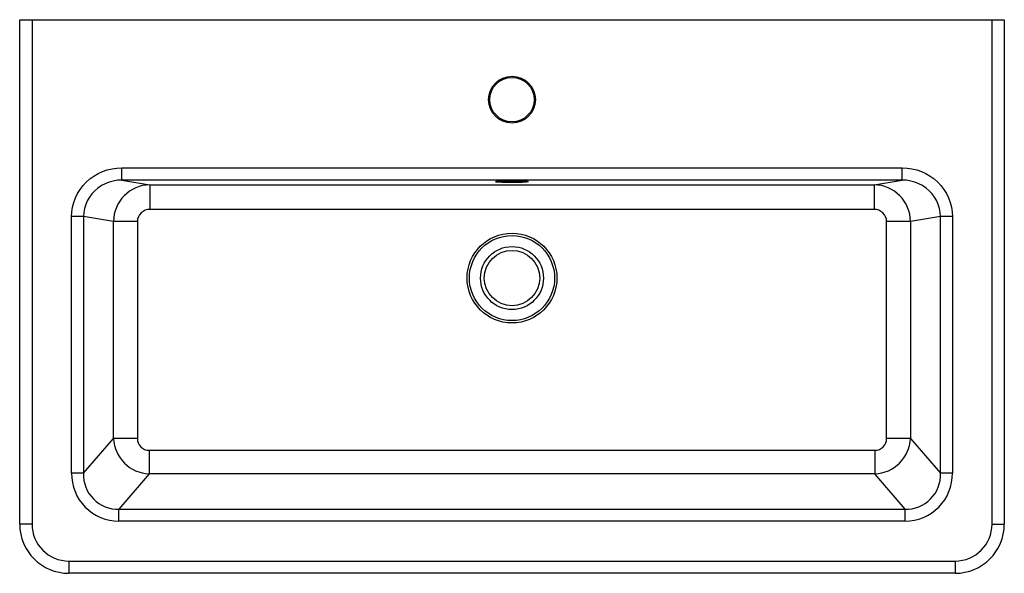
# Paper-space layout '_Bottom' of a CAD drawing. Units: millimetres. Extents: x -400 to 400, y -225 to 225.
import ezdxf

# ---------------------------------------------------------------- set-up
doc = ezdxf.new("R2010")
doc.units = ezdxf.units.MM

psp = doc.layouts.new('_Bottom')

# ---------------------------------------------------------------- linework, layer by layer
at = {"color": 7, "linetype": 'Continuous', "lineweight": 25}
for p, q in [((-400, -185), (-400, 225)), ((-400, 225), (400, 225)), ((-390, 225), (-390, -185)), ((390, -185), (390, 225)), ((400, 225), (400, -185)), ((-316.99, 94.6), (-316.99, 104.59)), ((-316.99, 104.59), (316.99, 104.59)), ((316.99, 94.6), (316.99, 104.59)), ((316.99, 94.6), (-316.99, 94.6)), ((-316.99, 94.6), (-294.18, 90.8)), ((-294.18, 90.8), (294.18, 90.8)), ((-294.18, 90.8), (-294.18, 70.82)), ((294.18, 90.8), (316.99, 94.6)), ((294.18, 90.8), (294.18, 70.82)), ((-357.81, -143.66), (-357.81, 64.96)), ((-348.11, 64.96), (-357.81, 64.96)), ((-348.11, 64.96), (-348.11, -143.66)), ((-323.79, 60.91), (-348.11, 64.96)), ((294.18, 70.82), (-294.18, 70.82)), ((348.11, 64.96), (323.79, 60.91)), ((357.81, 64.96), (348.11, 64.96)), ((348.11, -143.66), (348.11, 64.96)), ((357.81, 64.96), (357.81, -143.66)), ((-323.79, -115.29), (-323.79, 60.91)), ((-304.38, 60.91), (-323.79, 60.91)), ((-304.38, 60.91), (-304.38, -115.29)), ((323.79, 60.91), (304.38, 60.91)), ((304.38, -115.29), (304.38, 60.91)), ((323.79, 60.91), (323.79, -115.29)), ((-348.11, -143.66), (-323.79, -115.29)), ((-304.38, -115.29), (-323.79, -115.29)), ((323.79, -115.29), (304.38, -115.29)), ((323.79, -115.29), (348.11, -143.66)), ((-294.78, -125), (-294.78, -144.2)), ((-294.78, -125), (294.78, -125)), ((294.78, -125), (294.78, -144.2)), ((-348.11, -143.66), (-357.81, -143.66)), ((357.81, -143.66), (348.11, -143.66)), ((-294.78, -144.2), (-319.38, -172.9)), ((294.78, -144.2), (-294.78, -144.2)), ((319.38, -172.9), (294.78, -144.2)), ((-319.38, -182.5), (-319.38, -172.9)), ((-319.38, -172.9), (319.38, -172.9)), ((319.38, -182.5), (319.38, -172.9)), ((319.38, -182.5), (-319.38, -182.5)), ((-390, -185), (-400, -185)), ((390, -185), (400, -185)), ((-360, -215), (-360, -225)), ((-360, -215), (360, -215)), ((360, -215), (360, -225)), ((360, -225), (-360, -225))]:
    psp.add_line(p, q, dxfattribs=at)
at = {"color": 7, "linetype": 'Continuous', "lineweight": 25, "flags": 128}
for points in [[(-357.81, 64.96), (-357.61, 68.86), (-357.03, 72.71), (-356.05, 76.49), (-354.71, 80.16), (-353, 83.67), (-350.95, 87.01), (-348.56, 90.13), (-345.88, 93.01), (-342.91, 95.62), (-339.7, 97.93), (-336.26, 99.92), (-332.64, 101.58), (-328.87, 102.89), (-324.98, 103.83), (-321.01, 104.4), (-316.99, 104.59)], [(316.99, 104.59), (321.01, 104.4), (324.98, 103.83), (328.87, 102.89), (332.64, 101.58), (336.26, 99.92), (339.7, 97.93), (342.91, 95.62), (345.88, 93.01), (348.56, 90.13), (350.95, 87.01), (353, 83.67), (354.71, 80.16), (356.05, 76.49), (357.03, 72.71), (357.61, 68.86), (357.81, 64.96)], [(-316.99, 94.6), (-320.5, 94.43), (-323.95, 93.88), (-327.32, 92.97), (-330.55, 91.71), (-333.61, 90.11), (-336.45, 88.19), (-339.05, 85.98), (-341.37, 83.5), (-343.39, 80.79), (-345.07, 77.88), (-346.39, 74.8), (-347.35, 71.59), (-347.92, 68.3), (-348.11, 64.96)], [(-13.44, 93.49), (-13.09, 93.58), (-12.36, 93.67), (-11.3, 93.75), (-9.93, 93.82), (-8.29, 93.88), (-6.43, 93.93), (-4.38, 93.97), (-2.22, 93.99), (0, 94), (2.22, 93.99), (4.38, 93.97), (6.43, 93.93), (8.29, 93.88), (9.93, 93.82), (11.3, 93.75), (12.36, 93.67), (13.09, 93.58), (13.45, 93.49), (13.46, 93.48)], [(348.11, 64.96), (347.92, 68.3), (347.35, 71.59), (346.39, 74.8), (345.07, 77.88), (343.39, 80.79), (341.37, 83.5), (339.05, 85.98), (336.45, 88.19), (333.61, 90.11), (330.55, 91.71), (327.32, 92.97), (323.95, 93.88), (320.5, 94.43), (316.99, 94.6)]]:
    psp.add_lwpolyline(points, dxfattribs=at)
at = {"color": 8, "linetype": 'Continuous', "lineweight": 25, "flags": 128}
for points in [[(-13.25, 93.33), (-13.45, 93.39), (-13.45, 93.49), (-13.44, 93.49)], [(13.46, 93.48), (13.45, 93.39), (13.4, 93.37)]]:
    psp.add_lwpolyline(points, dxfattribs=at)
at = {"color": 7, "linetype": 'Continuous', "lineweight": 25}
for centre, radius in [((0, 160), 19), ((0, 160), 18), ((0, 15), 36.49), ((0, 15), 34.58), ((0, 15), 25.59), ((0, 15), 22.5)]:
    psp.add_circle(centre, radius, dxfattribs=at)
for centre, radius, start, end in [((-293.82, 60.84), 29.96, 90.68522, 179.86127), ((-2.87, 202.51), 109.67, 264.56831, 271.49946), ((2.79, 199), 106.16, 268.49219, 275.73428), ((293.82, 60.84), 29.96, 0.13873, 89.31478), ((-294.34, 60.78), 10.04, 89.07047, 179.2427), ((294.34, 60.78), 10.04, 0.7573, 90.92953), ((-293.4, -113.8), 30.43, 182.80077, 267.39973), ((-294.83, -115.45), 9.55, 179.05705, 270.3408), ((293.39, -113.8), 30.43, 272.60492, 357.19458), ((294.83, -115.45), 9.55, 269.6592, 0.94295), ((-319.6, -144.29), 38.21, 179.05705, 270.3408), ((-320.21, -144.98), 27.93, 177.29694, 271.69992), ((319.6, -144.29), 38.21, 269.6592, 0.94295), ((320.21, -144.98), 27.93, 268.30008, 2.70306), ((-360, -185), 40, 180, 270), ((-360, -185), 30, 180, 270), ((360, -185), 30, 270, 0), ((360, -185), 40, 270, 0)]:
    psp.add_arc(centre, radius, start, end, dxfattribs=at)
at = {"color": 8, "linetype": 'Continuous', "lineweight": 25}
for centre, start, end in [((-0.15, 341.93), 268.65725, 270.03417), ((0.15, 341.93), 269.96583, 271.34275)]:
    psp.add_arc(centre, 248.05, start, end, dxfattribs=at)

doc.saveas('drawing.dxf')
